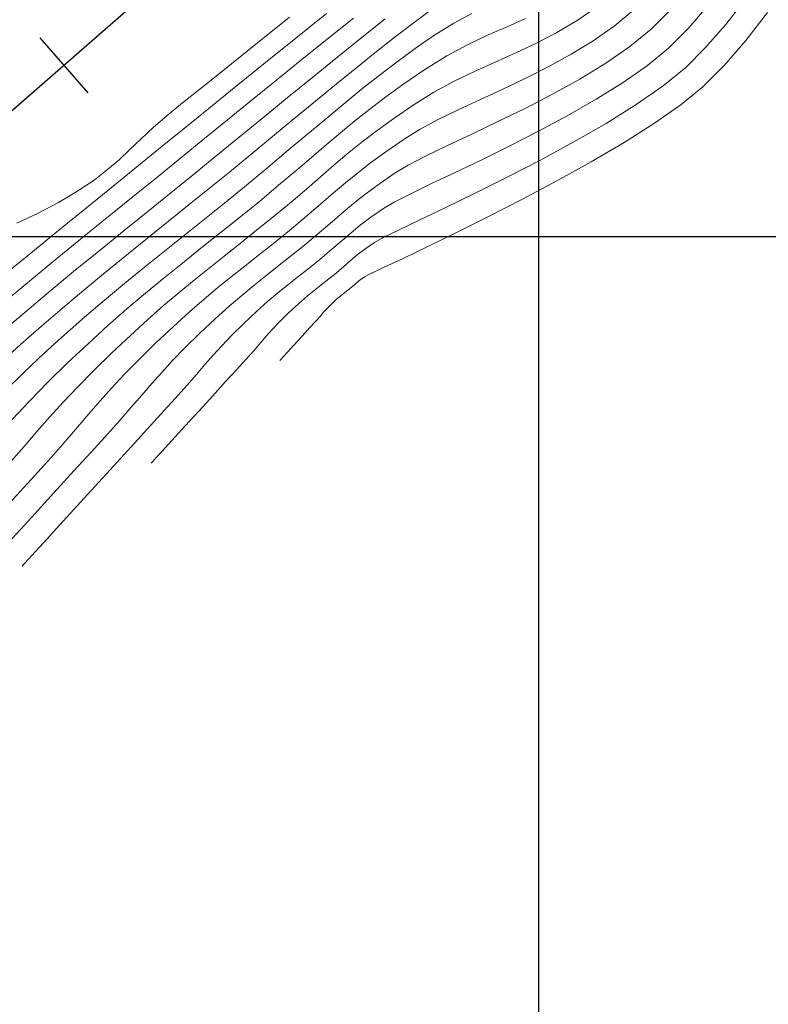
# Model space of a CAD drawing. Units: metres. Extents: x 764147 to 768207, y 8560500 to 8562053.
# Drawn here: x 765325 to 765361, y 8560963 to 8561010 of the extents above; entities that cross this region are included whole.
import ezdxf

# ---------------------------------------------------------------- set-up
doc = ezdxf.new("R2010")
doc.units = ezdxf.units.M
doc.header["$LTSCALE"] = 12.7
doc.header["$MEASUREMENT"] = 0
doc.layers.add('CONT-MJR', color=84, linetype='Continuous', lineweight=9)
doc.layers.add('CONT-MNR', color=42, linetype='Continuous', lineweight=9)
for name, color, linetype in [('COORD_LIN', 8, 'Continuous'), ('EJE_ESTACA', 7, 'Continuous'), ('EJE_LINEA', 5, 'Continuous')]:
    doc.layers.add(name, color=color, linetype=linetype)

msp = doc.modelspace()

# ---------------------------------------------------------------- linework, layer by layer
at = {"layer": 'CONT-MJR'}
for p, q in [((765357.159, 8561009.97, 1565), (765358.098, 8561011.069, 1565)), ((765345.93, 8561010.197, 1570), (765346.802, 8561010.667, 1570)), ((765336.561, 8561009.257, 1575), (765338.094, 8561010.482, 1575)), ((765344.98, 8561009.602, 1570), (765345.93, 8561010.197, 1570)), ((765356.184, 8561008.999, 1565), (765357.159, 8561009.97, 1565)), ((765335.157, 8561008.133, 1575), (765336.561, 8561009.257, 1575)), ((765344.097, 8561008.989, 1570), (765344.98, 8561009.602, 1570)), ((765343.231, 8561008.356, 1570), (765344.097, 8561008.989, 1570)), ((765355.181, 8561008.178, 1565), (765356.184, 8561008.999, 1565)), ((765342.373, 8561007.7, 1570), (765343.231, 8561008.356, 1570)), ((765333.945, 8561007.16, 1575), (765335.157, 8561008.133, 1575)), ((765354.018, 8561007.363, 1565), (765355.181, 8561008.178, 1565)), ((765341.517, 8561007.022, 1570), (765342.373, 8561007.7, 1570)), ((765352.736, 8561006.561, 1565), (765354.018, 8561007.363, 1565)), ((765332.988, 8561006.39, 1575), (765333.945, 8561007.16, 1575)), ((765340.653, 8561006.318, 1570), (765341.517, 8561007.022, 1570)), ((765332.351, 8561005.872, 1575), (765332.988, 8561006.39, 1575)), ((765351.375, 8561005.781, 1565), (765352.736, 8561006.561, 1565)), ((765339.774, 8561005.588, 1570), (765340.653, 8561006.318, 1570)), ((765331.595, 8561005.226, 1575), (765332.351, 8561005.872, 1575)), ((765338.87, 8561004.832, 1570), (765339.774, 8561005.588, 1570)), ((765349.978, 8561005.032, 1565), (765351.375, 8561005.781, 1565)), ((765330.985, 8561004.662, 1575), (765331.595, 8561005.226, 1575)), ((765348.584, 8561004.323, 1565), (765349.978, 8561005.032, 1565)), ((765330.458, 8561004.155, 1575), (765330.985, 8561004.662, 1575)), ((765337.934, 8561004.046, 1570), (765338.87, 8561004.832, 1570)), ((765329.952, 8561003.677, 1575), (765330.458, 8561004.155, 1575)), ((765336.958, 8561003.23, 1570), (765337.934, 8561004.046, 1570)), ((765347.237, 8561003.661, 1565), (765348.584, 8561004.323, 1565)), ((765329.405, 8561003.202, 1575), (765329.952, 8561003.677, 1575)), ((765345.975, 8561003.056, 1565), (765347.237, 8561003.661, 1565)), ((765328.755, 8561002.703, 1575), (765329.405, 8561003.202, 1575)), ((765335.933, 8561002.384, 1570), (765336.958, 8561003.23, 1570)), ((765327.94, 8561002.154, 1575), (765328.755, 8561002.703, 1575)), ((765344.842, 8561002.516, 1565), (765345.975, 8561003.056, 1565)), ((765327.063, 8561001.638, 1575), (765327.94, 8561002.154, 1575)), ((765334.978, 8561001.606, 1570), (765335.933, 8561002.384, 1570)), ((765343.877, 8561002.049, 1565), (765344.842, 8561002.516, 1565)), ((765342.619, 8561001.371, 1565), (765343.122, 8561001.665, 1565)), ((765343.122, 8561001.665, 1565), (765343.877, 8561002.049, 1565)), ((765326.084, 8561001.127, 1575), (765327.063, 8561001.638, 1575)), ((765334.024, 8561000.838, 1570), (765334.978, 8561001.606, 1570)), ((765341.978, 8561000.925, 1565), (765342.619, 8561001.371, 1565)), ((765325.069, 8561000.64, 1575), (765326.084, 8561001.127, 1575)), ((765333.072, 8561000.075, 1570), (765334.024, 8561000.838, 1570)), ((765341.469, 8561000.542, 1565), (765341.978, 8561000.925, 1565)), ((765341.032, 8561000.185, 1565), (765341.469, 8561000.542, 1565)), ((765332.12, 8560999.311, 1570), (765333.072, 8561000.075, 1570)), ((765340.118, 8560999.399, 1565), (765340.602, 8560999.816, 1565)), ((765340.602, 8560999.816, 1565), (765341.032, 8561000.185, 1565)), ((765331.168, 8560998.542, 1570), (765332.12, 8560999.311, 1570)), ((765339.516, 8560998.896, 1565), (765340.118, 8560999.399, 1565)), ((765338.966, 8560998.451, 1565), (765339.516, 8560998.896, 1565)), ((765330.215, 8560997.761, 1570), (765331.168, 8560998.542, 1570)), ((765338.468, 8560998.057, 1565), (765338.966, 8560998.451, 1565)), ((765337.998, 8560997.686, 1565), (765338.468, 8560998.057, 1565)), ((765329.26, 8560996.965, 1570), (765330.215, 8560997.761, 1570)), ((765337.531, 8560997.308, 1565), (765337.998, 8560997.686, 1565)), ((765328.303, 8560996.147, 1570), (765329.26, 8560996.965, 1570)), ((765337.044, 8560996.895, 1565), (765337.531, 8560997.308, 1565)), ((765336.51, 8560996.42, 1565), (765337.044, 8560996.895, 1565)), ((765327.343, 8560995.303, 1570), (765328.303, 8560996.147, 1570)), ((765335.907, 8560995.854, 1565), (765336.51, 8560996.42, 1565)), ((765335.327, 8560995.283, 1565), (765335.907, 8560995.854, 1565)), ((765326.379, 8560994.427, 1570), (765327.343, 8560995.303, 1570)), ((765334.852, 8560994.788, 1565), (765335.327, 8560995.283, 1565)), ((765334.441, 8560994.335, 1565), (765334.852, 8560994.788, 1565)), ((765325.411, 8560993.515, 1570), (765326.379, 8560994.427, 1570)), ((765334.054, 8560993.89, 1565), (765334.441, 8560994.335, 1565)), ((765333.649, 8560993.419, 1565), (765334.054, 8560993.89, 1565)), ((765324.462, 8560992.584, 1570), (765325.411, 8560993.515, 1570)), ((765333.187, 8560992.889, 1565), (765333.649, 8560993.419, 1565)), ((765332.626, 8560992.264, 1565), (765333.187, 8560992.889, 1565)), ((765332.108, 8560991.696, 1565), (765332.626, 8560992.264, 1565)), ((765331.449, 8560990.974, 1565), (765332.108, 8560991.696, 1565)), ((765330.686, 8560990.137, 1565), (765331.449, 8560990.974, 1565)), ((765329.853, 8560989.224, 1565), (765330.686, 8560990.137, 1565)), ((765328.984, 8560988.271, 1565), (765329.853, 8560989.224, 1565)), ((765328.114, 8560987.317, 1565), (765328.984, 8560988.271, 1565)), ((765327.279, 8560986.401, 1565), (765328.114, 8560987.317, 1565)), ((765326.512, 8560985.56, 1565), (765327.279, 8560986.401, 1565)), ((765325.972, 8560984.968, 1565), (765326.512, 8560985.56, 1565)), ((765325.621, 8560984.583, 1565), (765325.972, 8560984.968, 1565)), ((765325.325, 8560984.258, 1565), (765325.417, 8560984.359, 1565)), ((765325.417, 8560984.359, 1565), (765325.621, 8560984.583, 1565))]:
    msp.add_line(p, q, dxfattribs=at)
at = {"layer": 'CONT-MNR'}
for p, q in [((765358.912, 8561010.126, 1564), (765359.849, 8561011.335, 1564)), ((765338.393, 8561009.489, 1574), (765339.859, 8561010.664, 1574)), ((765343.973, 8561010.185, 1571), (765344.749, 8561010.757, 1571)), ((765351.827, 8561010.323, 1568), (765352.779, 8561010.982, 1568)), ((765353.601, 8561010.063, 1567), (765354.536, 8561010.833, 1567)), ((765355.36, 8561009.916, 1566), (765356.268, 8561010.816, 1566)), ((765359.877, 8561009.371, 1563), (765360.918, 8561010.712, 1563)), ((765339.881, 8561009.431, 1573), (765341.139, 8561010.442, 1573)), ((765341.555, 8561009.532, 1572), (765342.651, 8561010.408, 1572)), ((765343.134, 8561009.543, 1571), (765343.973, 8561010.185, 1571)), ((765348.481, 8561010.031, 1569), (765349.359, 8561010.415, 1569)), ((765350.859, 8561009.752, 1568), (765351.827, 8561010.323, 1568)), ((765357.962, 8561009.029, 1564), (765358.912, 8561010.126, 1564)), ((765347.573, 8561009.636, 1569), (765348.481, 8561010.031, 1569)), ((765349.881, 8561009.246, 1568), (765350.859, 8561009.752, 1568)), ((765352.594, 8561009.359, 1567), (765353.601, 8561010.063, 1567)), ((765354.34, 8561009.083, 1566), (765355.36, 8561009.916, 1566)), ((765336.939, 8561008.318, 1574), (765338.393, 8561009.489, 1574)), ((765338.595, 8561008.394, 1573), (765339.881, 8561009.431, 1573)), ((765340.395, 8561008.598, 1572), (765341.555, 8561009.532, 1572)), ((765342.241, 8561008.841, 1571), (765343.134, 8561009.543, 1571)), ((765345.602, 8561008.64, 1569), (765346.619, 8561009.186, 1569)), ((765346.619, 8561009.186, 1569), (765347.573, 8561009.636, 1569)), ((765348.896, 8561008.782, 1568), (765349.881, 8561009.246, 1568)), ((765351.535, 8561008.711, 1567), (765352.594, 8561009.359, 1567)), ((765358.843, 8561008.172, 1563), (765359.877, 8561009.371, 1563)), ((765341.303, 8561008.088, 1571), (765342.241, 8561008.841, 1571)), ((765347.91, 8561008.338, 1568), (765348.896, 8561008.782, 1568)), ((765350.443, 8561008.113, 1567), (765351.535, 8561008.711, 1567)), ((765353.192, 8561008.285, 1566), (765354.34, 8561009.083, 1566)), ((765357.008, 8561008.082, 1564), (765357.962, 8561009.029, 1564)), ((765335.538, 8561007.186, 1574), (765336.939, 8561008.318, 1574)), ((765337.312, 8561007.354, 1573), (765338.595, 8561008.394, 1573)), ((765339.197, 8561007.625, 1572), (765340.395, 8561008.598, 1572)), ((765344.508, 8561007.956, 1569), (765345.602, 8561008.64, 1569)), ((765346.926, 8561007.892, 1568), (765347.91, 8561008.338, 1568)), ((765351.951, 8561007.526, 1566), (765353.192, 8561008.285, 1566)), ((765340.328, 8561007.296, 1571), (765341.303, 8561008.088, 1571)), ((765343.545, 8561007.293, 1569), (765344.508, 8561007.956, 1569)), ((765345.949, 8561007.42, 1568), (765346.926, 8561007.892, 1568)), ((765349.339, 8561007.557, 1567), (765350.443, 8561008.113, 1567)), ((765355.934, 8561007.207, 1564), (765357.008, 8561008.082, 1564)), ((765357.833, 8561007.165, 1563), (765358.843, 8561008.172, 1563)), ((765336.062, 8561006.338, 1573), (765337.312, 8561007.354, 1573)), ((765337.985, 8561006.635, 1572), (765339.197, 8561007.625, 1572)), ((765344.984, 8561006.9, 1568), (765345.949, 8561007.42, 1568)), ((765348.242, 8561007.034, 1567), (765349.339, 8561007.557, 1567)), ((765350.654, 8561006.807, 1566), (765351.951, 8561007.526, 1566)), ((765334.233, 8561006.127, 1574), (765335.538, 8561007.186, 1574)), ((765339.326, 8561006.473, 1571), (765340.328, 8561007.296, 1571)), ((765342.692, 8561006.677, 1569), (765343.545, 8561007.293, 1569)), ((765344.035, 8561006.31, 1568), (765344.984, 8561006.9, 1568)), ((765347.172, 8561006.539, 1567), (765348.242, 8561007.034, 1567)), ((765354.649, 8561006.312, 1564), (765355.934, 8561007.207, 1564)), ((765356.786, 8561006.311, 1563), (765357.833, 8561007.165, 1563)), ((765336.781, 8561005.65, 1572), (765337.985, 8561006.635, 1572)), ((765338.304, 8561005.63, 1571), (765339.326, 8561006.473, 1571)), ((765341.921, 8561006.093, 1569), (765342.692, 8561006.677, 1569)), ((765346.149, 8561006.061, 1567), (765347.172, 8561006.539, 1567)), ((765349.338, 8561006.129, 1566), (765350.654, 8561006.807, 1566)), ((765333.067, 8561005.174, 1574), (765334.233, 8561006.127, 1574)), ((765334.876, 8561005.371, 1573), (765336.062, 8561006.338, 1573)), ((765341.207, 8561005.526, 1569), (765341.921, 8561006.093, 1569)), ((765343.078, 8561005.651, 1568), (765344.035, 8561006.31, 1568)), ((765345.194, 8561005.595, 1567), (765346.149, 8561006.061, 1567)), ((765348.04, 8561005.493, 1566), (765349.338, 8561006.129, 1566)), ((765353.207, 8561005.412, 1564), (765354.649, 8561006.312, 1564)), ((765355.512, 8561005.416, 1563), (765356.786, 8561006.311, 1563)), ((765335.612, 8561004.691, 1572), (765336.781, 8561005.65, 1572)), ((765337.273, 8561004.777, 1571), (765338.304, 8561005.63, 1571)), ((765340.523, 8561004.963, 1569), (765341.207, 8561005.526, 1569)), ((765342.268, 8561005.064, 1568), (765343.078, 8561005.651, 1568)), ((765344.325, 8561005.132, 1567), (765345.194, 8561005.595, 1567)), ((765346.795, 8561004.903, 1566), (765348.04, 8561005.493, 1566)), ((765332.017, 8561004.317, 1574), (765333.067, 8561005.174, 1574)), ((765333.784, 8561004.476, 1573), (765334.876, 8561005.371, 1573)), ((765339.844, 8561004.388, 1569), (765340.523, 8561004.963, 1569)), ((765341.565, 8561004.526, 1568), (765342.268, 8561005.064, 1568)), ((765343.563, 8561004.664, 1567), (765344.325, 8561005.132, 1567)), ((765351.664, 8561004.523, 1564), (765353.207, 8561005.412, 1564)), ((765354.065, 8561004.497, 1563), (765355.512, 8561005.416, 1563)), ((765332.791, 8561003.667, 1573), (765333.784, 8561004.476, 1573)), ((765334.5, 8561003.779, 1572), (765335.612, 8561004.691, 1572)), ((765336.241, 8561003.924, 1571), (765337.273, 8561004.777, 1571)), ((765340.93, 8561004.013, 1568), (765341.565, 8561004.526, 1568)), ((765342.688, 8561004.059, 1567), (765343.563, 8561004.664, 1567)), ((765345.642, 8561004.358, 1566), (765346.795, 8561004.903, 1566)), ((765350.072, 8561003.661, 1564), (765351.664, 8561004.523, 1564)), ((765352.496, 8561003.574, 1563), (765354.065, 8561004.497, 1563)), ((765330.877, 8561003.392, 1574), (765332.017, 8561004.317, 1574)), ((765339.143, 8561003.787, 1569), (765339.844, 8561004.388, 1569)), ((765340.322, 8561003.502, 1568), (765340.93, 8561004.013, 1568)), ((765341.96, 8561003.527, 1567), (765342.688, 8561004.059, 1567)), ((765344.615, 8561003.861, 1566), (765345.642, 8561004.358, 1566)), ((765331.733, 8561002.809, 1573), (765332.791, 8561003.667, 1573)), ((765333.487, 8561002.953, 1572), (765334.5, 8561003.779, 1572)), ((765335.217, 8561003.081, 1571), (765336.241, 8561003.924, 1571)), ((765338.394, 8561003.147, 1569), (765339.143, 8561003.787, 1569)), ((765343.753, 8561003.414, 1566), (765344.615, 8561003.861, 1566)), ((765348.487, 8561002.842, 1564), (765350.072, 8561003.661, 1564)), ((765350.86, 8561002.664, 1563), (765352.496, 8561003.574, 1563)), ((765329.663, 8561002.409, 1574), (765330.877, 8561003.392, 1574)), ((765334.271, 8561002.311, 1571), (765335.217, 8561003.081, 1571)), ((765337.572, 8561002.451, 1569), (765338.394, 8561003.147, 1569)), ((765339.701, 8561002.967, 1568), (765340.322, 8561003.502, 1568)), ((765341.333, 8561003.039, 1567), (765341.96, 8561003.527, 1567)), ((765343.091, 8561003.018, 1566), (765343.753, 8561003.414, 1566)), ((765330.621, 8561001.91, 1573), (765331.733, 8561002.809, 1573)), ((765332.425, 8561002.094, 1572), (765333.487, 8561002.953, 1572)), ((765339.028, 8561002.386, 1568), (765339.701, 8561002.967, 1568)), ((765340.761, 8561002.567, 1567), (765341.333, 8561003.039, 1567)), ((765342.318, 8561002.482, 1566), (765343.091, 8561003.018, 1566)), ((765346.963, 8561002.083, 1564), (765348.487, 8561002.842, 1564)), ((765349.208, 8561001.786, 1563), (765350.86, 8561002.664, 1563)), ((765328.391, 8561001.378, 1574), (765329.663, 8561002.409, 1574)), ((765333.302, 8561001.528, 1571), (765334.271, 8561002.311, 1571)), ((765336.65, 8561001.686, 1569), (765337.572, 8561002.451, 1569)), ((765338.263, 8561001.734, 1568), (765339.028, 8561002.386, 1568)), ((765340.196, 8561002.085, 1567), (765340.761, 8561002.567, 1567)), ((765341.689, 8561002.015, 1566), (765342.318, 8561002.482, 1566)), ((765329.466, 8561000.976, 1573), (765330.621, 8561001.91, 1573)), ((765331.324, 8561001.206, 1572), (765332.425, 8561002.094, 1572)), ((765335.689, 8561000.905, 1569), (765336.65, 8561001.686, 1569)), ((765337.366, 8561000.989, 1568), (765338.263, 8561001.734, 1568)), ((765339.593, 8561001.563, 1567), (765340.196, 8561002.085, 1567)), ((765341.149, 8561001.587, 1566), (765341.689, 8561002.015, 1566)), ((765345.553, 8561001.398, 1564), (765346.963, 8561002.083, 1564)), ((765347.594, 8561000.958, 1563), (765349.208, 8561001.786, 1563)), ((765327.077, 8561000.31, 1574), (765328.391, 8561001.378, 1574)), ((765330.192, 8561000.293, 1572), (765331.324, 8561001.206, 1572)), ((765332.315, 8561000.734, 1571), (765333.302, 8561001.528, 1571)), ((765338.904, 8561000.974, 1567), (765339.593, 8561001.563, 1567)), ((765340.645, 8561001.163, 1566), (765341.149, 8561001.587, 1566)), ((765344.313, 8561000.803, 1564), (765345.553, 8561001.398, 1564)), ((765328.281, 8561000.015, 1573), (765329.466, 8561000.976, 1573)), ((765331.314, 8560999.928, 1571), (765332.315, 8561000.734, 1571)), ((765334.763, 8561000.162, 1569), (765335.689, 8561000.905, 1569)), ((765336.52, 8561000.301, 1568), (765337.366, 8561000.989, 1568)), ((765338.083, 8561000.291, 1567), (765338.904, 8561000.974, 1567)), ((765340.122, 8561000.711, 1566), (765340.645, 8561001.163, 1566)), ((765343.295, 8561000.316, 1564), (765344.313, 8561000.803, 1564)), ((765346.071, 8561000.199, 1563), (765347.594, 8561000.958, 1563)), ((765325.739, 8560999.215, 1574), (765327.077, 8561000.31, 1574)), ((765329.041, 8560999.359, 1572), (765330.192, 8561000.293, 1572)), ((765335.728, 8560999.668, 1568), (765336.52, 8561000.301, 1568)), ((765337.318, 8560999.671, 1567), (765338.083, 8561000.291, 1567)), ((765339.525, 8561000.198, 1566), (765340.122, 8561000.711, 1566)), ((765342.555, 8560999.951, 1564), (765343.295, 8561000.316, 1564)), ((765327.077, 8560999.032, 1573), (765328.281, 8561000.015, 1573)), ((765330.302, 8560999.111, 1571), (765331.314, 8560999.928, 1571)), ((765333.861, 8560999.442, 1569), (765334.763, 8561000.162, 1569)), ((765338.799, 8560999.593, 1566), (765339.525, 8561000.198, 1566)), ((765342.146, 8560999.725, 1564), (765342.555, 8560999.951, 1564)), ((765344.693, 8560999.528, 1563), (765346.071, 8561000.199, 1563)), ((765327.878, 8560998.408, 1572), (765329.041, 8560999.359, 1572)), ((765332.976, 8560998.734, 1569), (765333.861, 8560999.442, 1569)), ((765334.977, 8560999.072, 1568), (765335.728, 8560999.668, 1568)), ((765336.615, 8560999.112, 1567), (765337.318, 8560999.671, 1567)), ((765338.129, 8560999.051, 1566), (765338.799, 8560999.593, 1566)), ((765341.326, 8560999.125, 1564), (765341.683, 8560999.4, 1564)), ((765341.683, 8560999.4, 1564), (765342.146, 8560999.725, 1564)), ((765343.51, 8560998.961, 1563), (765344.693, 8560999.528, 1563)), ((765324.391, 8560998.103, 1574), (765325.739, 8560999.215, 1574)), ((765325.866, 8560998.034, 1573), (765327.077, 8560999.032, 1573)), ((765329.285, 8560998.281, 1571), (765330.302, 8560999.111, 1571)), ((765334.251, 8560998.495, 1568), (765334.977, 8560999.072, 1568)), ((765335.952, 8560998.589, 1567), (765336.615, 8560999.112, 1567)), ((765337.518, 8560998.566, 1566), (765338.129, 8560999.051, 1566)), ((765340.668, 8560998.564, 1564), (765341.01, 8560998.859, 1564)), ((765341.01, 8560998.859, 1564), (765341.326, 8560999.125, 1564)), ((765342.578, 8560998.519, 1563), (765343.51, 8560998.961, 1563)), ((765326.715, 8560997.445, 1572), (765327.878, 8560998.408, 1572)), ((765332.098, 8560998.024, 1569), (765332.976, 8560998.734, 1569)), ((765333.535, 8560997.92, 1568), (765334.251, 8560998.495, 1568)), ((765335.311, 8560998.081, 1567), (765335.952, 8560998.589, 1567)), ((765336.942, 8560998.111, 1566), (765337.518, 8560998.566, 1566)), ((765340.232, 8560998.198, 1564), (765340.668, 8560998.564, 1564)), ((765341.948, 8560998.219, 1563), (765342.578, 8560998.519, 1563)), ((765324.66, 8560997.029, 1573), (765325.866, 8560998.034, 1573)), ((765328.267, 8560997.439, 1571), (765329.285, 8560998.281, 1571)), ((765331.219, 8560997.299, 1569), (765332.098, 8560998.024, 1569)), ((765332.816, 8560997.328, 1568), (765333.535, 8560997.92, 1568)), ((765334.67, 8560997.562, 1567), (765335.311, 8560998.081, 1567)), ((765336.379, 8560997.662, 1566), (765336.942, 8560998.111, 1566)), ((765339.767, 8560997.824, 1564), (765340.232, 8560998.198, 1564)), ((765341.406, 8560997.885, 1563), (765341.674, 8560998.079, 1563)), ((765341.674, 8560998.079, 1563), (765341.948, 8560998.219, 1563)), ((765325.559, 8560996.472, 1572), (765326.715, 8560997.445, 1572)), ((765327.252, 8560996.585, 1571), (765328.267, 8560997.439, 1571)), ((765334.01, 8560997.01, 1567), (765334.67, 8560997.562, 1567)), ((765335.807, 8560997.19, 1566), (765336.379, 8560997.662, 1566)), ((765338.95, 8560997.17, 1564), (765339.354, 8560997.497, 1564)), ((765339.354, 8560997.497, 1564), (765339.767, 8560997.824, 1564)), ((765340.732, 8560997.327, 1563), (765340.949, 8560997.501, 1563)), ((765340.949, 8560997.501, 1563), (765341.203, 8560997.716, 1563)), ((765341.203, 8560997.716, 1563), (765341.406, 8560997.885, 1563)), ((765330.329, 8560996.545, 1569), (765331.219, 8560997.299, 1569)), ((765332.079, 8560996.704, 1568), (765332.816, 8560997.328, 1568)), ((765333.31, 8560996.401, 1567), (765334.01, 8560997.01, 1567)), ((765335.203, 8560996.672, 1566), (765335.807, 8560997.19, 1566)), ((765338.514, 8560996.794, 1564), (765338.95, 8560997.17, 1564)), ((765340.105, 8560996.79, 1563), (765340.341, 8560997.007, 1563)), ((765340.341, 8560997.007, 1563), (765340.54, 8560997.174, 1563)), ((765340.54, 8560997.174, 1563), (765340.732, 8560997.327, 1563)), ((765326.244, 8560995.719, 1571), (765327.252, 8560996.585, 1571)), ((765329.421, 8560995.75, 1569), (765330.329, 8560996.545, 1569)), ((765331.308, 8560996.027, 1568), (765332.079, 8560996.704, 1568)), ((765334.544, 8560996.079, 1566), (765335.203, 8560996.672, 1566)), ((765338.006, 8560996.322, 1564), (765338.514, 8560996.794, 1564)), ((765339.717, 8560996.383, 1563), (765339.885, 8560996.568, 1563)), ((765339.885, 8560996.568, 1563), (765340.105, 8560996.79, 1563)), ((765324.422, 8560995.496, 1572), (765325.559, 8560996.472, 1572)), ((765330.49, 8560995.282, 1568), (765331.308, 8560996.027, 1568)), ((765332.549, 8560995.712, 1567), (765333.31, 8560996.401, 1567)), ((765333.808, 8560995.386, 1566), (765334.544, 8560996.079, 1566)), ((765337.596, 8560995.916, 1564), (765338.006, 8560996.322, 1564)), ((765339.339, 8560995.95, 1563), (765339.552, 8560996.191, 1563)), ((765339.552, 8560996.191, 1563), (765339.717, 8560996.383, 1563)), ((765325.249, 8560994.841, 1571), (765326.244, 8560995.719, 1571)), ((765328.484, 8560994.9, 1569), (765329.421, 8560995.75, 1569)), ((765331.709, 8560994.918, 1567), (765332.549, 8560995.712, 1567)), ((765336.982, 8560995.248, 1564), (765337.268, 8560995.569, 1564)), ((765337.268, 8560995.569, 1564), (765337.596, 8560995.916, 1564)), ((765338.7, 8560995.25, 1563), (765339.067, 8560995.653, 1563)), ((765339.067, 8560995.653, 1563), (765339.339, 8560995.95, 1563)), ((765329.609, 8560994.451, 1568), (765330.49, 8560995.282, 1568)), ((765333.097, 8560994.688, 1566), (765333.808, 8560995.386, 1566)), ((765336.699, 8560994.92, 1564), (765336.982, 8560995.248, 1564)), ((765338.299, 8560994.81, 1563), (765338.7, 8560995.25, 1563)), ((765324.27, 8560993.95, 1571), (765325.249, 8560994.841, 1571)), ((765327.51, 8560993.983, 1569), (765328.484, 8560994.9, 1569)), ((765330.893, 8560994.12, 1567), (765331.709, 8560994.918, 1567)), ((765332.502, 8560994.075, 1566), (765333.097, 8560994.688, 1566)), ((765336.379, 8560994.551, 1564), (765336.699, 8560994.92, 1564)), ((765337.993, 8560994.475, 1563), (765338.299, 8560994.81, 1563)), ((765328.748, 8560993.607, 1568), (765329.609, 8560994.451, 1568)), ((765335.982, 8560994.107, 1564), (765336.379, 8560994.551, 1564)), ((765337.632, 8560994.079, 1563), (765337.681, 8560994.132, 1563)), ((765337.681, 8560994.132, 1563), (765337.793, 8560994.255, 1563)), ((765337.793, 8560994.255, 1563), (765337.993, 8560994.475, 1563)), ((765326.556, 8560993.047, 1569), (765327.51, 8560993.983, 1569)), ((765330.199, 8560993.411, 1567), (765330.893, 8560994.12, 1567)), ((765331.986, 8560993.516, 1566), (765332.502, 8560994.075, 1566)), ((765335.04, 8560993.075, 1564), (765335.572, 8560993.657, 1564)), ((765335.572, 8560993.657, 1564), (765335.982, 8560994.107, 1564)), ((765327.981, 8560992.826, 1568), (765328.748, 8560993.607, 1568)), ((765329.594, 8560992.763, 1567), (765330.199, 8560993.411, 1567)), ((765331.512, 8560992.979, 1566), (765331.986, 8560993.516, 1566)), ((765325.675, 8560992.145, 1569), (765326.556, 8560993.047, 1569)), ((765327.288, 8560992.091, 1568), (765327.981, 8560992.826, 1568)), ((765329.042, 8560992.148, 1567), (765329.594, 8560992.763, 1567)), ((765331.041, 8560992.432, 1566), (765331.512, 8560992.979, 1566)), ((765334.426, 8560992.401, 1564), (765335.04, 8560993.075, 1564)), ((765330.535, 8560991.845, 1566), (765331.041, 8560992.432, 1566)), ((765333.769, 8560991.68, 1564), (765334.426, 8560992.401, 1564)), ((765324.849, 8560991.266, 1569), (765325.675, 8560992.145, 1569)), ((765326.644, 8560991.383, 1568), (765327.288, 8560992.091, 1568)), ((765328.511, 8560991.538, 1567), (765329.042, 8560992.148, 1567)), ((765329.957, 8560991.185, 1566), (765330.535, 8560991.845, 1566)), ((765326.027, 8560990.685, 1568), (765326.644, 8560991.383, 1568)), ((765327.967, 8560990.904, 1567), (765328.511, 8560991.538, 1567)), ((765333.106, 8560990.954, 1564), (765333.769, 8560991.68, 1564)), ((765327.375, 8560990.218, 1567), (765327.967, 8560990.904, 1567)), ((765329.27, 8560990.42, 1566), (765329.957, 8560991.185, 1566)), ((765332.478, 8560990.265, 1564), (765333.106, 8560990.954, 1564)), ((765325.415, 8560989.98, 1568), (765326.027, 8560990.685, 1568)), ((765328.62, 8560989.708, 1566), (765329.27, 8560990.42, 1566)), ((765324.784, 8560989.249, 1568), (765325.415, 8560989.98, 1568)), ((765326.702, 8560989.452, 1567), (765327.375, 8560990.218, 1567)), ((765332.026, 8560989.769, 1564), (765332.478, 8560990.265, 1564)), ((765325.913, 8560988.577, 1567), (765326.702, 8560989.452, 1567)), ((765327.795, 8560988.804, 1566), (765328.62, 8560989.708, 1566)), ((765331.557, 8560989.254, 1564), (765331.729, 8560989.444, 1564)), ((765331.729, 8560989.444, 1564), (765332.026, 8560989.769, 1564)), ((765331.479, 8560989.169, 1564), (765331.557, 8560989.254, 1564)), ((765325.223, 8560987.82, 1567), (765325.913, 8560988.577, 1567)), ((765326.837, 8560987.753, 1566), (765327.795, 8560988.804, 1566)), ((765324.36, 8560986.874, 1567), (765325.223, 8560987.82, 1567)), ((765325.784, 8560986.599, 1566), (765326.837, 8560987.753, 1566)), ((765324.678, 8560985.386, 1566), (765325.784, 8560986.599, 1566))]:
    msp.add_line(p, q, dxfattribs=at)
at = {"layer": 'COORD_LIN'}
for p, q in [((765350, 8560500), (765350, 8562050)), ((764150, 8561000), (766050, 8561000))]:
    msp.add_line(p, q, dxfattribs=at)
at = {"layer": 'EJE_ESTACA'}
msp.add_line((765326.165, 8561009.505), (765328.467, 8561006.869), dxfattribs=at)
at = {"layer": 'EJE_LINEA'}
msp.add_line((765342.381, 8561021.343), (765280.294, 8560967.123), dxfattribs=at)

doc.saveas('drawing.dxf')
